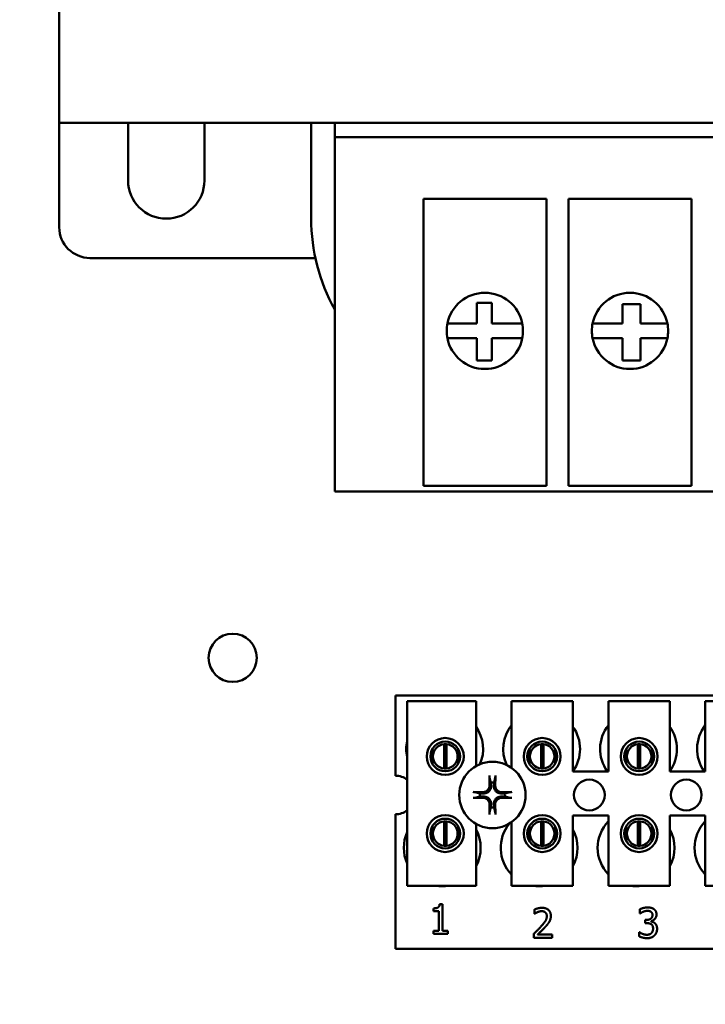
# Model space of a CAD drawing. Units: inches. Extents: x 4 to 172, y 2 to 134.
# Drawn here: x 82 to 85, y 68 to 72 of the extents above; entities that cross this region are included whole.
import ezdxf

# ---------------------------------------------------------------- set-up
doc = ezdxf.new("R2010")
doc.units = ezdxf.units.IN
doc.header["$LTSCALE"] = 8
doc.header["$MEASUREMENT"] = 0
doc.layers.add('Dimension (ANSI)', color=7, linetype='Continuous', lineweight=25)
doc.layers.add('Visible (ANSI)', color=7, linetype='Continuous', lineweight=50)
doc.styles.add('Note Text (ANSI)', font='tahoma.ttf')
doc.dimstyles.new('Default (ANSI)', dxfattribs={"dimscale": 8, "dimtxt": 0.12, "dimasz": 0.098425, "dimexe": 0.125, "dimexo": 0.0625, "dimgap": 0.031496, "dimtad": 0, "dimtih": 1, "dimtoh": 1, "dimrnd": 1e-08, "dimzin": 0, "dimdsep": 46, "dimtxsty": 'Note Text (ANSI)', "dimcen": 0.09, "dimdle": 0.393701, "dimclrd": 256, "dimclre": 256, "dimclrt": 256, "dimadec": 0, "dimazin": 1, "dimtfac": 1, "dimtofl": 0, "dimtmove": 0, "dimatfit": 3, "dimfxl": 1, "dimtolj": 1, "dimtzin": 4, "dimlwd": -1, "dimlwe": -1, "dimarcsym": 0})

# ---------------------------------------------------------------- blocks, each defined once
blk = doc.blocks.new('*D38')
at = {"layer": 'Defpoints', "color": 0, "transparency": 16777216}
for p in [(90.0568, 86.0996), (43.8668, 50.1564), (90.0568, 48.3949)]:
    blk.add_point(p, dxfattribs=at)
at = {"layer": 'Dimension (ANSI)', "transparency": 16777216}
for p, q in [((43.8668, 50.6564), (43.8668, 87.0996)), ((90.0568, 48.8949), (90.0568, 87.0996)), ((44.6542, 86.0996), (60.1074, 86.0996)), ((89.2694, 86.0996), (63.8137, 86.0996))]:
    blk.add_line(p, q, dxfattribs=at)
for points in [[(44.6542, 86.2309), (44.6542, 85.9684), (43.8668, 86.0996)], [(89.2694, 86.2309), (89.2694, 85.9684), (90.0568, 86.0996)]]:
    blk.add_solid(points, dxfattribs=at)
at = {"layer": 'Dimension (ANSI)', "transparency": 16777216, "insert": (60.3594, 86.5993), "char_height": 0.96, "attachment_point": 1, "style": 'Note Text (ANSI)'}
blk.add_mtext('\\A1;46.19', dxfattribs=at)

msp = doc.modelspace()

# ---------------------------------------------------------------- linework, layer by layer
at = {"layer": 'Visible (ANSI)'}
for p, q in [((82.369, 71.1496), (82.369, 71.9996)), ((82.369, 71.1496), (87.619, 71.1496)), ((82.369, 70.7246), (82.369, 71.1496)), ((82.649, 70.9146), (82.649, 71.1496)), ((82.959, 71.1496), (82.959, 70.9146)), ((83.3931, 71.1496), (83.3931, 70.7596)), ((83.489, 71.0908), (83.489, 71.1496)), ((83.489, 71.0908), (83.489, 69.8696)), ((86.499, 71.0908), (83.489, 71.0908)), ((83.849, 69.8696), (83.849, 70.8396)), ((83.849, 70.8396), (84.349, 70.8396)), ((84.349, 70.8396), (84.349, 69.8696)), ((84.439, 69.8696), (84.439, 70.8396)), ((84.439, 70.8396), (84.939, 70.8396)), ((84.939, 70.8396), (84.939, 69.8696)), ((83.4101, 70.5996), (82.494, 70.5996)), ((84.066, 70.4172), (84.1272, 70.4172)), ((84.066, 70.3333), (84.066, 70.4172)), ((84.1272, 70.4172), (84.1272, 70.3333)), ((84.6589, 70.4116), (84.7312, 70.4116)), ((84.6589, 70.3333), (84.6589, 70.4116)), ((84.7312, 70.4116), (84.7312, 70.3333)), ((83.9469, 70.3333), (83.9777, 70.3333)), ((83.9777, 70.3333), (84.066, 70.3333)), ((84.1272, 70.3333), (84.2203, 70.3333)), ((84.2203, 70.3333), (84.2511, 70.3333)), ((84.5369, 70.3333), (84.5677, 70.3333)), ((84.5677, 70.3333), (84.6589, 70.3333)), ((84.7312, 70.3333), (84.8103, 70.3333)), ((84.8103, 70.3333), (84.8411, 70.3333)), ((83.9777, 70.2733), (83.9469, 70.2733)), ((84.066, 70.2733), (83.9777, 70.2733)), ((84.066, 70.1834), (84.066, 70.2733)), ((84.1272, 70.2733), (84.1272, 70.1834)), ((84.2203, 70.2733), (84.1272, 70.2733)), ((84.2511, 70.2733), (84.2203, 70.2733)), ((84.5677, 70.2733), (84.5369, 70.2733)), ((84.6589, 70.2733), (84.5677, 70.2733)), ((84.6589, 70.1834), (84.6589, 70.2733)), ((84.8103, 70.2733), (84.7312, 70.2733)), ((84.7312, 70.2733), (84.7312, 70.1856)), ((84.8411, 70.2733), (84.8103, 70.2733)), ((84.1272, 70.1834), (84.066, 70.1834)), ((84.7244, 70.1834), (84.6589, 70.1834)), ((84.7312, 70.1834), (84.7244, 70.1834)), ((84.7312, 70.1856), (84.7312, 70.1834)), ((83.489, 69.6496), (83.489, 69.8696)), ((83.849, 69.8696), (83.849, 69.6737)), ((84.349, 69.6737), (84.349, 69.8696)), ((84.439, 69.8696), (84.439, 69.6737)), ((84.939, 69.6737), (84.939, 69.8696)), ((84.349, 69.6737), (83.849, 69.6737)), ((84.939, 69.6737), (84.439, 69.6737)), ((83.489, 69.6496), (86.499, 69.6496)), ((83.7357, 68.8209), (86.8607, 68.8209)), ((83.7357, 68.4944), (83.7357, 68.8209)), ((83.7831, 68.7969), (84.0631, 68.7969)), ((83.7831, 68.0469), (83.7831, 68.7969)), ((84.0631, 68.7969), (84.0631, 68.5333)), ((84.2071, 68.7969), (84.4571, 68.7969)), ((84.2071, 68.5266), (84.2071, 68.7969)), ((84.4571, 68.7969), (84.4571, 68.5119)), ((84.6011, 68.7969), (84.8511, 68.7969)), ((84.6011, 68.5119), (84.6011, 68.7969)), ((84.8511, 68.7969), (84.8511, 68.5119)), ((84.9951, 68.7969), (85.2451, 68.7969)), ((84.9951, 68.5119), (84.9951, 68.7969)), ((83.8858, 68.6033), (83.8858, 68.5423)), ((83.9333, 68.5233), (83.9333, 68.6228)), ((83.9428, 68.6228), (83.9428, 68.5233)), ((83.9903, 68.5423), (83.9903, 68.6033)), ((84.2798, 68.6033), (84.2798, 68.5423)), ((84.3273, 68.5233), (84.3273, 68.6228)), ((84.3368, 68.6228), (84.3368, 68.5233)), ((84.3843, 68.5423), (84.3843, 68.6033)), ((84.6738, 68.6033), (84.6738, 68.5423)), ((84.7213, 68.5233), (84.7213, 68.6228)), ((84.7308, 68.6228), (84.7308, 68.5233)), ((84.7783, 68.5423), (84.7783, 68.6033)), ((84.4571, 68.5119), (84.6011, 68.5119)), ((84.8511, 68.5119), (84.9951, 68.5119)), ((83.7357, 67.7909), (83.7357, 68.3374)), ((83.9333, 68.2093), (83.9333, 68.3088)), ((83.9428, 68.3088), (83.9428, 68.2093)), ((84.3273, 68.2093), (84.3273, 68.3088)), ((84.3368, 68.3088), (84.3368, 68.2093)), ((84.4571, 68.3319), (84.4571, 68.0469)), ((84.6011, 68.3319), (84.4571, 68.3319)), ((84.6011, 68.0469), (84.6011, 68.3319)), ((84.7213, 68.2093), (84.7213, 68.3088)), ((84.7308, 68.3088), (84.7308, 68.2093)), ((84.8511, 68.3319), (84.8511, 68.0469)), ((84.9951, 68.3319), (84.8511, 68.3319)), ((84.9951, 68.0469), (84.9951, 68.3319)), ((83.8858, 68.2896), (83.8858, 68.2285)), ((83.9903, 68.2285), (83.9903, 68.2896)), ((84.0631, 68.2985), (84.0631, 68.0469)), ((84.2071, 68.0469), (84.2071, 68.3053)), ((84.2798, 68.2896), (84.2798, 68.2285)), ((84.3843, 68.2285), (84.3843, 68.2896)), ((84.6738, 68.2896), (84.6738, 68.2285)), ((84.7783, 68.2285), (84.7783, 68.2896)), ((84.0631, 68.0469), (83.7831, 68.0469)), ((84.4571, 68.0469), (84.2071, 68.0469)), ((84.8511, 68.0469), (84.6011, 68.0469)), ((85.2451, 68.0469), (84.9951, 68.0469)), ((83.8903, 67.9439), (83.8903, 67.9549)), ((83.9151, 67.9716), (83.9275, 67.9716)), ((83.9275, 67.9716), (83.9275, 67.8634)), ((84.3007, 67.9329), (84.3007, 67.95)), ((84.7294, 67.9343), (84.7294, 67.9513)), ((83.9121, 67.9439), (83.8903, 67.9439)), ((83.9121, 67.8634), (83.9121, 67.9439)), ((84.3015, 67.9329), (84.3007, 67.9329)), ((84.7304, 67.9343), (84.7294, 67.9343)), ((84.7506, 67.9079), (84.756, 67.9079)), ((84.7506, 67.8946), (84.7506, 67.9079)), ((84.7574, 67.8946), (84.7506, 67.8946)), ((84.7745, 67.9029), (84.7745, 67.9017)), ((83.8903, 67.8634), (83.9121, 67.8634)), ((83.8903, 67.8512), (83.8903, 67.8634)), ((83.9488, 67.8512), (83.8903, 67.8512)), ((83.9275, 67.8634), (83.9488, 67.8634)), ((83.9488, 67.8634), (83.9488, 67.8512)), ((84.2981, 67.8347), (84.2981, 67.8517)), ((84.3721, 67.8347), (84.2981, 67.8347)), ((84.3132, 67.8486), (84.3721, 67.8486)), ((84.3721, 67.8486), (84.3721, 67.8347)), ((84.7261, 67.841), (84.7261, 67.858)), ((84.7261, 67.858), (84.7273, 67.858)), ((86.8607, 67.7909), (83.7357, 67.7909))]:
    msp.add_line(p, q, dxfattribs=at)
for centre, radius in [((83.0741, 68.9737), 0.098), ((83.9381, 68.5728), 0.075), ((83.9381, 68.5728), 0.0605), ((84.3321, 68.5728), 0.075), ((84.3321, 68.5728), 0.0605), ((84.7261, 68.5728), 0.075), ((84.7261, 68.5728), 0.0605), ((84.1297, 68.4159), 0.135), ((84.5237, 68.4159), 0.0625), ((84.9177, 68.4159), 0.0625), ((83.9381, 68.259), 0.075), ((83.9381, 68.259), 0.0605), ((84.3321, 68.259), 0.075), ((84.3321, 68.259), 0.0605), ((84.7261, 68.259), 0.075), ((84.7261, 68.259), 0.0605)]:
    msp.add_circle(centre, radius, dxfattribs=at)
for centre, radius, start, end in [((82.804, 70.9146), 0.155, 180, 0), ((84.1531, 70.7596), 0.76, 180, 209.0948), ((82.494, 70.7246), 0.125, 180, 270), ((84.099, 70.3033), 0.155, 11.1599, 168.8401), ((84.689, 70.3033), 0.155, 11.1599, 168.8401), ((84.099, 70.3033), 0.155, 168.8401, 191.1599), ((84.099, 70.3033), 0.155, 348.8401, 11.1599), ((84.689, 70.3033), 0.155, 168.8401, 191.1599), ((84.689, 70.3033), 0.155, 348.8401, 11.1599), ((84.099, 70.3033), 0.155, 191.1599, 348.8401), ((84.689, 70.3033), 0.155, 191.1599, 348.8401), ((83.9357, 68.6029), 0.1562, 336.7028, 35.4004), ((84.3297, 68.6029), 0.1562, 141.7092, 204.6093), ((84.3297, 68.6029), 0.1562, 324.5996, 35.4004), ((84.7237, 68.6029), 0.1562, 141.7092, 215.6389), ((84.7237, 68.6029), 0.1563, 324.5996, 35.4004), ((85.1177, 68.6029), 0.1562, 141.7092, 215.6389), ((83.9357, 68.6029), 0.1562, 167.6545, 192.3455), ((83.9381, 68.573), 0.05, 95.4833, 264.5167), ((83.9381, 68.573), 0.05, 84.5167, 95.4833), ((83.9381, 68.573), 0.05, 275.4833, 84.5167), ((84.3321, 68.573), 0.05, 95.4833, 264.5167), ((84.3321, 68.573), 0.05, 84.5167, 95.4833), ((84.3321, 68.573), 0.05, 275.4833, 84.5167), ((84.7261, 68.573), 0.05, 95.4833, 264.5167), ((84.7261, 68.573), 0.05, 84.5167, 95.4833), ((84.7261, 68.573), 0.05, 275.4833, 84.5167), ((83.9381, 68.573), 0.05, 264.5167, 275.4833), ((84.3321, 68.573), 0.05, 264.5167, 275.4833), ((84.7261, 68.573), 0.05, 264.5167, 275.4833), ((83.7357, 68.4159), 0.0785, 52.8859, 90), ((84.1297, 68.4159), 0.0512, 82.3836, 97.6164), ((84.1297, 68.4159), 0.0512, 172.3836, 187.6164), ((84.1297, 68.4159), 0.0512, 352.3836, 7.6164), ((83.7357, 68.4159), 0.0785, 270, 307.1141), ((84.1297, 68.4159), 0.0512, 262.3836, 277.6164), ((83.9381, 68.259), 0.05, 95.4833, 264.5167), ((83.9381, 68.259), 0.05, 84.5167, 95.4833), ((83.9381, 68.259), 0.05, 275.4833, 84.5167), ((84.3321, 68.259), 0.05, 95.4833, 264.5167), ((84.3321, 68.259), 0.05, 84.5167, 95.4833), ((84.3321, 68.259), 0.05, 275.4833, 84.5167), ((84.7137, 68.2009), 0.1562, 136.1269, 223.8731), ((84.7261, 68.259), 0.05, 95.4833, 264.5167), ((84.7261, 68.259), 0.05, 84.5167, 95.4833), ((84.7261, 68.259), 0.05, 275.4833, 84.5167), ((85.1077, 68.2009), 0.1562, 136.1269, 223.8731), ((83.9257, 68.2009), 0.1562, 331.5369, 28.4631), ((84.3197, 68.2009), 0.1562, 140.652, 223.8731), ((84.3197, 68.2009), 0.1562, 331.5369, 28.4631), ((84.7137, 68.2009), 0.1562, 331.5369, 28.4631), ((83.9257, 68.2009), 0.1562, 155.9059, 204.0941), ((83.9381, 68.259), 0.05, 264.5167, 275.4833), ((84.3321, 68.259), 0.05, 264.5167, 275.4833), ((84.7261, 68.259), 0.05, 264.5167, 275.4833), ((83.9257, 68.2009), 0.1562, 260.3583, 279.6417), ((84.3197, 68.2009), 0.1563, 260.3583, 279.6417), ((84.7137, 68.2009), 0.1562, 260.3583, 279.6417)]:
    msp.add_arc(centre, radius, start, end, dxfattribs=at)
for centre, major_axis, start_param, end_param in [((84.1353, 68.4162), (0.0092, -0.1752), 4.242952, 4.480279), ((84.1241, 68.4162), (0.0092, 0.1752), 4.944499, 5.181826), ((84.1294, 68.4103), (-0.1752, 0.0092), 4.944499, 5.181826), ((84.1294, 68.4215), (0.1752, 0.0092), 4.242952, 4.480279), ((84.13, 68.4103), (-0.1752, -0.0092), 4.242952, 4.480279), ((84.13, 68.4215), (0.1752, -0.0092), 4.944499, 5.181826), ((84.1353, 68.4156), (-0.0092, -0.1752), 4.944499, 5.181826), ((84.1241, 68.4156), (-0.0092, 0.1752), 4.242952, 4.480279)]:
    msp.add_ellipse(centre, major_axis=major_axis, ratio=0.087156, start_param=start_param, end_param=end_param, dxfattribs=at)
for points, knots in [([(84.1181, 68.4872), (84.1181, 68.4875), (84.118, 68.4878), (84.1179, 68.4887), (84.1178, 68.4894), (84.1177, 68.4907), (84.1176, 68.4915), (84.1176, 68.4929), (84.1175, 68.4937), (84.1175, 68.4945), (84.1175, 68.4946), (84.1175, 68.4947)], [0.04855252, 0.04855252, 0.04855252, 0.04855252, 0.05284999, 0.05284999, 0.05811668, 0.05811668, 0.06341303, 0.06341303, 0.06871378, 0.06871378, 0.06981434, 0.06981434, 0.06981434, 0.06981434]), ([(84.1419, 68.4947), (84.1419, 68.4946), (84.1419, 68.4945), (84.1418, 68.4937), (84.1418, 68.4929), (84.1417, 68.4915), (84.1417, 68.4907), (84.1416, 68.4894), (84.1415, 68.4887), (84.1414, 68.4878), (84.1413, 68.4875), (84.1412, 68.4872)], [0.01481468, 0.01481468, 0.01481468, 0.01481468, 0.01591524, 0.01591524, 0.02121599, 0.02121599, 0.02651234, 0.02651234, 0.03177903, 0.03177903, 0.0360765, 0.0360765, 0.0360765, 0.0360765]), ([(84.124, 68.456), (84.1244, 68.4519), (84.124, 68.4474), (84.122, 68.4409), (84.121, 68.4386), (84.1185, 68.4344), (84.1169, 68.4324), (84.1132, 68.4287), (84.1112, 68.4272), (84.107, 68.4246), (84.1047, 68.4237), (84.0982, 68.4216), (84.0938, 68.4212), (84.0896, 68.4217)], [0.3725423, 0.3725423, 0.3725423, 0.3725423, 0.4082549, 0.4082549, 0.4280922, 0.4280922, 0.4479295, 0.4479295, 0.4677669, 0.4677669, 0.4876042, 0.4876042, 0.5233168, 0.5233168, 0.5233168, 0.5233168]), ([(84.1183, 68.4557), (84.1184, 68.4524), (84.1179, 68.4488), (84.1154, 68.442), (84.1135, 68.4389), (84.1089, 68.4338), (84.106, 68.4316), (84.0996, 68.4285), (84.096, 68.4276), (84.0918, 68.4273), (84.0908, 68.4273), (84.0899, 68.4273)], [0, 0, 0, 0, 0.0260573, 0.0260573, 0.0521146, 0.0521146, 0.0779973, 0.0779973, 0.1038801, 0.1038801, 0.1111266, 0.1111266, 0.1111266, 0.1111266]), ([(84.1698, 68.4217), (84.1656, 68.4212), (84.1612, 68.4216), (84.1547, 68.4237), (84.1524, 68.4246), (84.1482, 68.4272), (84.1461, 68.4287), (84.1425, 68.4324), (84.1409, 68.4344), (84.1384, 68.4386), (84.1374, 68.4409), (84.1354, 68.4474), (84.135, 68.4519), (84.1354, 68.456)], [0.3725423, 0.3725423, 0.3725423, 0.3725423, 0.4082549, 0.4082549, 0.4280922, 0.4280922, 0.4479295, 0.4479295, 0.4677669, 0.4677669, 0.4876042, 0.4876042, 0.5233168, 0.5233168, 0.5233168, 0.5233168]), ([(84.1695, 68.4273), (84.1662, 68.4272), (84.1626, 68.4277), (84.1558, 68.4302), (84.1527, 68.4321), (84.1476, 68.4367), (84.1454, 68.4396), (84.1422, 68.4461), (84.1414, 68.4496), (84.1411, 68.4538), (84.141, 68.4548), (84.1411, 68.4557)], [0, 0, 0, 0, 0.0260573, 0.0260573, 0.0521146, 0.0521146, 0.0779973, 0.0779973, 0.1038801, 0.1038801, 0.1111266, 0.1111266, 0.1111266, 0.1111266]), ([(84.0509, 68.4281), (84.051, 68.4281), (84.0511, 68.4281), (84.0519, 68.4281), (84.0527, 68.428), (84.0541, 68.428), (84.0549, 68.4279), (84.0562, 68.4278), (84.0569, 68.4277), (84.0578, 68.4276), (84.0582, 68.4275), (84.0584, 68.4275)], [0.01481468, 0.01481468, 0.01481468, 0.01481468, 0.01591524, 0.01591524, 0.02121599, 0.02121599, 0.02651234, 0.02651234, 0.03177903, 0.03177903, 0.0360765, 0.0360765, 0.0360765, 0.0360765]), ([(84.0584, 68.4044), (84.0582, 68.4043), (84.0578, 68.4042), (84.0569, 68.4041), (84.0562, 68.404), (84.0549, 68.4039), (84.0541, 68.4039), (84.0527, 68.4038), (84.0519, 68.4038), (84.0511, 68.4038), (84.051, 68.4038), (84.0509, 68.4038)], [0.04855252, 0.04855252, 0.04855252, 0.04855252, 0.05284999, 0.05284999, 0.05811668, 0.05811668, 0.06341303, 0.06341303, 0.06871378, 0.06871378, 0.06981434, 0.06981434, 0.06981434, 0.06981434]), ([(84.0896, 68.4102), (84.0938, 68.4106), (84.0982, 68.4102), (84.1047, 68.4082), (84.107, 68.4072), (84.1112, 68.4047), (84.1132, 68.4032), (84.1169, 68.3995), (84.1185, 68.3975), (84.121, 68.3932), (84.122, 68.3909), (84.124, 68.3844), (84.1244, 68.38), (84.124, 68.3758)], [0.3725423, 0.3725423, 0.3725423, 0.3725423, 0.4082549, 0.4082549, 0.4280922, 0.4280922, 0.4479295, 0.4479295, 0.4677669, 0.4677669, 0.4876042, 0.4876042, 0.5233168, 0.5233168, 0.5233168, 0.5233168]), ([(84.0899, 68.4046), (84.0932, 68.4047), (84.0968, 68.4041), (84.1036, 68.4017), (84.1067, 68.3997), (84.1118, 68.3952), (84.114, 68.3922), (84.1171, 68.3858), (84.118, 68.3823), (84.1183, 68.378), (84.1184, 68.3771), (84.1183, 68.3761)], [0, 0, 0, 0, 0.0260573, 0.0260573, 0.0521146, 0.0521146, 0.0779973, 0.0779973, 0.1038801, 0.1038801, 0.1111266, 0.1111266, 0.1111266, 0.1111266]), ([(84.1354, 68.3758), (84.135, 68.38), (84.1354, 68.3844), (84.1374, 68.3909), (84.1384, 68.3932), (84.1409, 68.3975), (84.1425, 68.3995), (84.1461, 68.4032), (84.1482, 68.4047), (84.1524, 68.4072), (84.1547, 68.4082), (84.1612, 68.4102), (84.1656, 68.4106), (84.1698, 68.4102)], [0.3725423, 0.3725423, 0.3725423, 0.3725423, 0.4082549, 0.4082549, 0.4280922, 0.4280922, 0.4479295, 0.4479295, 0.4677669, 0.4677669, 0.4876042, 0.4876042, 0.5233168, 0.5233168, 0.5233168, 0.5233168]), ([(84.1411, 68.3761), (84.141, 68.3794), (84.1415, 68.3831), (84.1439, 68.3898), (84.1459, 68.393), (84.1505, 68.398), (84.1534, 68.4002), (84.1598, 68.4034), (84.1634, 68.4043), (84.1676, 68.4046), (84.1686, 68.4046), (84.1695, 68.4046)], [0, 0, 0, 0, 0.0260573, 0.0260573, 0.0521146, 0.0521146, 0.0779973, 0.0779973, 0.1038801, 0.1038801, 0.1111266, 0.1111266, 0.1111266, 0.1111266]), ([(84.201, 68.4275), (84.2012, 68.4275), (84.2016, 68.4276), (84.2025, 68.4277), (84.2032, 68.4278), (84.2044, 68.4279), (84.2053, 68.428), (84.2067, 68.428), (84.2075, 68.4281), (84.2082, 68.4281), (84.2084, 68.4281), (84.2085, 68.4281)], [0.04855252, 0.04855252, 0.04855252, 0.04855252, 0.05284999, 0.05284999, 0.05811668, 0.05811668, 0.06341303, 0.06341303, 0.06871378, 0.06871378, 0.06981434, 0.06981434, 0.06981434, 0.06981434]), ([(84.2085, 68.4038), (84.2084, 68.4038), (84.2082, 68.4038), (84.2075, 68.4038), (84.2067, 68.4038), (84.2053, 68.4039), (84.2044, 68.4039), (84.2032, 68.404), (84.2025, 68.4041), (84.2016, 68.4042), (84.2012, 68.4043), (84.201, 68.4044)], [0.01481468, 0.01481468, 0.01481468, 0.01481468, 0.01591524, 0.01591524, 0.02121599, 0.02121599, 0.02651234, 0.02651234, 0.03177903, 0.03177903, 0.0360765, 0.0360765, 0.0360765, 0.0360765]), ([(84.1175, 68.3371), (84.1175, 68.3372), (84.1175, 68.3374), (84.1175, 68.3381), (84.1176, 68.339), (84.1176, 68.3404), (84.1177, 68.3412), (84.1178, 68.3424), (84.1179, 68.3431), (84.118, 68.344), (84.1181, 68.3444), (84.1181, 68.3447)], [0.01481468, 0.01481468, 0.01481468, 0.01481468, 0.01591524, 0.01591524, 0.02121599, 0.02121599, 0.02651234, 0.02651234, 0.03177903, 0.03177903, 0.0360765, 0.0360765, 0.0360765, 0.0360765]), ([(84.1412, 68.3447), (84.1413, 68.3444), (84.1414, 68.344), (84.1415, 68.3431), (84.1416, 68.3424), (84.1417, 68.3412), (84.1417, 68.3404), (84.1418, 68.339), (84.1418, 68.3381), (84.1419, 68.3374), (84.1419, 68.3372), (84.1419, 68.3371)], [0.04855252, 0.04855252, 0.04855252, 0.04855252, 0.05284999, 0.05284999, 0.05811668, 0.05811668, 0.06341303, 0.06341303, 0.06871378, 0.06871378, 0.06981434, 0.06981434, 0.06981434, 0.06981434])]:
    msp.add_open_spline(points, degree=3, knots=knots, dxfattribs=at)
for points, weights in [([(84.1181, 68.4872), (84.1209, 68.4752), (84.1229, 68.4667)], [1.00284065999, 1.0159138541, 1]), ([(84.1365, 68.4667), (84.1385, 68.4752), (84.1412, 68.4872)], [1, 1.01591385412, 1.00284065999]), ([(84.1229, 68.4667), (84.1235, 68.4607), (84.124, 68.456)], [1, 1.1273103555, 1.2534749934]), ([(84.1354, 68.456), (84.1359, 68.4607), (84.1365, 68.4667)], [1.2534749934, 1.1273103555, 1]), ([(84.0789, 68.4227), (84.0704, 68.4247), (84.0584, 68.4275)], [1, 1.0159138542, 1.00284066]), ([(84.0584, 68.4044), (84.0704, 68.4072), (84.0789, 68.4091)], [1.00284066001, 1.01591385423, 1]), ([(84.0896, 68.4217), (84.0849, 68.4221), (84.0789, 68.4227)], [1.2534749934, 1.1273103555, 1]), ([(84.0789, 68.4091), (84.0849, 68.4097), (84.0896, 68.4102)], [1, 1.1273103555, 1.2534749934]), ([(84.1804, 68.4227), (84.1745, 68.4221), (84.1698, 68.4217)], [1, 1.1273103555, 1.2534749934]), ([(84.1698, 68.4102), (84.1745, 68.4097), (84.1804, 68.4091)], [1.2534749934, 1.1273103555, 1]), ([(84.201, 68.4275), (84.189, 68.4247), (84.1804, 68.4227)], [1.00284066, 1.0159138542, 1]), ([(84.1804, 68.4091), (84.189, 68.4072), (84.201, 68.4044)], [1, 1.01591385412, 1.00284065999]), ([(84.1229, 68.3652), (84.1209, 68.3566), (84.1181, 68.3447)], [1, 1.01591385418, 1.00284066]), ([(84.124, 68.3758), (84.1235, 68.3711), (84.1229, 68.3652)], [1.2534749934, 1.1273103555, 1]), ([(84.1365, 68.3652), (84.1359, 68.3711), (84.1354, 68.3758)], [1, 1.1273103555, 1.2534749934]), ([(84.1412, 68.3447), (84.1385, 68.3566), (84.1365, 68.3652)], [1.00284066, 1.01591385419, 1])]:
    msp.add_rational_spline(points, weights, degree=2, dxfattribs=at)
for points in [[(83.8903, 67.9549), (83.9027, 67.9549), (83.9143, 67.9619), (83.9151, 67.9716)], [(84.3007, 67.95), (84.3056, 67.9524), (84.3234, 67.9572), (84.3314, 67.9572)], [(84.3314, 67.9572), (84.3482, 67.9572), (84.3672, 67.9394), (84.3672, 67.9242)], [(84.7294, 67.9513), (84.7347, 67.9541), (84.7527, 67.9587), (84.7607, 67.9587)], [(84.7607, 67.9587), (84.7689, 67.9587), (84.7811, 67.9554), (84.786, 67.9519)], [(84.786, 67.9519), (84.7913, 67.9481), (84.7967, 67.9371), (84.7967, 67.9297)], [(84.3132, 67.9395), (84.3098, 67.9381), (84.3035, 67.9342), (84.3015, 67.9329)], [(84.3302, 67.9433), (84.3259, 67.9433), (84.3172, 67.9412), (84.3132, 67.9395)], [(84.3271, 67.8806), (84.3408, 67.8956), (84.3508, 67.9137), (84.3508, 67.9234)], [(84.3449, 67.9384), (84.3421, 67.9409), (84.3347, 67.9433), (84.3302, 67.9433)], [(84.3508, 67.9234), (84.3508, 67.9284), (84.3477, 67.936), (84.3449, 67.9384)], [(84.3672, 67.9242), (84.3672, 67.9171), (84.3639, 67.9053), (84.361, 67.9002)], [(84.7423, 67.941), (84.7384, 67.9393), (84.7326, 67.9358), (84.7304, 67.9343)], [(84.7595, 67.9448), (84.7551, 67.9448), (84.7464, 67.9426), (84.7423, 67.941)], [(84.756, 67.9079), (84.7668, 67.9079), (84.7804, 67.9182), (84.7804, 67.928)], [(84.7741, 67.9411), (84.771, 67.9431), (84.7637, 67.9448), (84.7595, 67.9448)], [(84.7804, 67.928), (84.7804, 67.9326), (84.7769, 67.9391), (84.7741, 67.9411)], [(84.7967, 67.9297), (84.7967, 67.9198), (84.7837, 67.9048), (84.7745, 67.9029)], [(84.2981, 67.8517), (84.3061, 67.8592), (84.3203, 67.8731), (84.3271, 67.8806)], [(84.3449, 67.8797), (84.3373, 67.8714), (84.3187, 67.8537), (84.3132, 67.8486)], [(84.361, 67.9002), (84.358, 67.895), (84.3496, 67.8847), (84.3449, 67.8797)], [(84.7755, 67.8903), (84.7721, 67.8927), (84.7629, 67.8946), (84.7574, 67.8946)], [(84.7745, 67.9017), (84.7783, 67.9009), (84.787, 67.8974), (84.7907, 67.8939)], [(84.7827, 67.8729), (84.7827, 67.8794), (84.7789, 67.8879), (84.7755, 67.8903)], [(84.7761, 67.8542), (84.7793, 67.8578), (84.7827, 67.8664), (84.7827, 67.8729)], [(84.7991, 67.8717), (84.7991, 67.8637), (84.7935, 67.85), (84.7885, 67.8447)], [(84.7907, 67.8939), (84.7944, 67.8905), (84.7991, 67.8796), (84.7991, 67.8717)], [(84.7589, 67.8336), (84.7498, 67.8336), (84.7322, 67.838), (84.7261, 67.841)], [(84.7273, 67.858), (84.7323, 67.8543), (84.7495, 67.8475), (84.7579, 67.8475)], [(84.7579, 67.8475), (84.7629, 67.8475), (84.7728, 67.8506), (84.7761, 67.8542)], [(84.7885, 67.8447), (84.7832, 67.8393), (84.7683, 67.8336), (84.7589, 67.8336)]]:
    msp.add_open_spline(points, degree=2, dxfattribs=at)

# ---------------------------------------------------------------- dimensions: what is measured, and where the dimension line sits
at = {"layer": 'Dimension (ANSI)'}
dim = msp.add_linear_dim(base=(90.0568, 86.0996), p1=(43.8668, 50.1564), p2=(90.0568, 48.3949), angle=180, dimstyle='Default (ANSI)', override={"dimgap": 0.031496, "dimtih": 0, "dimtoh": 0, "dimdec": 2, "dimtol": 0, "dimlim": 0, "dimtp": 0, "dimtm": 0, "dimtdec": 2, "dimatfit": 1}, dxfattribs=at)
dim.commit()
dim.dimension.update_dxf_attribs({"geometry": '*D38', "text_midpoint": (61.9606, 86.0996), "dimtype": 160})

doc.saveas('drawing.dxf')
